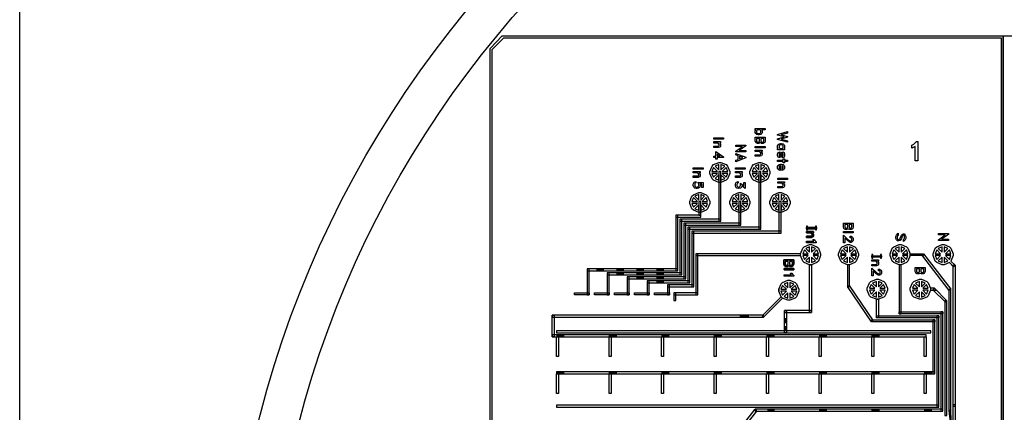
# Model space of a CAD drawing. Units: inches. Extents: x 4709 to 404127, y -653 to 127174.
# Drawn here: x 277127 to 326970, y 77058 to 96942 of the extents above; entities that cross this region are included whole.
import ezdxf

# ---------------------------------------------------------------- set-up
doc = ezdxf.new("R2010")
doc.units = ezdxf.units.IN
doc.header["$MEASUREMENT"] = 0
doc.layers.add('1 - Negative', color=150, linetype='Continuous')

msp = doc.modelspace()

# ---------------------------------------------------------------- linework, layer by layer
at = {"layer": '1 - Negative', "ltscale": 2}
msp.add_line((315555, 83288), (315555, 83186), dxfattribs=at)
at = {"layer": '1 - Negative'}
for points in [[(404127, 127174), (404127, 174), (277127, 174), (277127, 127174)], [(314440, 91132), (314390, 91182), (314364, 91234), (314364, 91310), (314390, 91362), (314396, 91367), (314364, 91367), (314364, 91436), (314865, 91436), (314865, 91367), (314683, 91367), (314689, 91362), (314714, 91310), (314714, 91234), (314689, 91182), (314638, 91132), (314564, 91108), (314514, 91108)], [(314521, 91176), (314557, 91176), (314613, 91195), (314628, 91210), (314645, 91245), (314645, 91298), (314611, 91367), (314467, 91367), (314433, 91298), (314433, 91245), (314450, 91210), (314465, 91195), (314521, 91176)], [(315998, 91200), (315673, 91110), (315998, 91019), (315998, 90984), (315673, 90893), (315998, 90803), (315998, 90732), (315496, 90876), (315496, 90911), (315822, 91002), (315496, 91092), (315496, 91127), (315998, 91271)], [(312264, 90883), (312264, 90954), (312759, 90954), (312759, 90883)], [(312264, 90461), (312264, 90532), (312495, 90532), (312525, 90547), (312540, 90577), (312540, 90607), (312522, 90643), (312488, 90694), (312264, 90694), (312264, 90765), (312611, 90765), (312611, 90694), (312562, 90694), (312586, 90671), (312611, 90619), (312611, 90544), (312583, 90487), (312505, 90461)], [(314417, 90697), (314389, 90725), (314364, 90799), (314364, 90999), (314865, 90999), (314865, 90799), (314841, 90726), (314813, 90697), (314761, 90671), (314685, 90671), (314633, 90697), (314615, 90715), (314596, 90697), (314544, 90671), (314469, 90671)], [(314480, 90740), (314533, 90740), (314563, 90755), (314580, 90807), (314580, 90931), (314433, 90931), (314433, 90807), (314450, 90755), (314480, 90740)], [(314696, 90740), (314750, 90740), (314779, 90755), (314797, 90807), (314797, 90931), (314649, 90931), (314649, 90807), (314667, 90755), (314696, 90740)], [(322597, 89787), (322455, 89787), (322455, 90521), (322450, 90516), (322285, 90435), (322285, 90588), (322390, 90642), (322527, 90777), (322597, 90777)], [(312370, 89870), (312370, 89955), (312264, 89955), (312264, 90026), (312370, 90026), (312370, 90261), (312759, 89993), (312759, 89955), (312441, 89955), (312441, 89870)], [(313382, 90277), (313722, 90523), (313382, 90523), (313382, 90591), (313883, 90591), (313883, 90556), (313543, 90310), (313883, 90310), (313883, 90241), (313382, 90241)], [(314363, 90448), (314363, 90519), (314858, 90519), (314858, 90448)], [(314363, 90026), (314363, 90097), (314594, 90097), (314624, 90112), (314639, 90142), (314639, 90172), (314621, 90208), (314587, 90259), (314363, 90259), (314363, 90330), (314710, 90330), (314710, 90259), (314661, 90259), (314685, 90235), (314710, 90184), (314710, 90109), (314682, 90051), (314604, 90026)], [(315496, 90416), (315528, 90416), (315522, 90421), (315496, 90473), (315496, 90549), (315522, 90601), (315572, 90650), (315646, 90675), (315697, 90675), (315770, 90650), (315821, 90601), (315846, 90549), (315846, 90473), (315821, 90421), (315815, 90416), (315846, 90416), (315846, 90347), (315496, 90347)], [(315734, 90013), (315765, 90029), (315778, 90067), (315778, 90125), (315765, 90161), (315758, 90164), (315748, 90160), (315714, 90076), (315667, 89981), (315612, 89954), (315579, 89954), (315522, 89982), (315496, 90060), (315496, 90132), (315522, 90210), (315608, 90253), (315608, 90179), (315578, 90164), (315565, 90125), (315565, 90067), (315578, 90029), (315591, 90022), (315601, 90022), (315616, 90030), (315697, 90211), (315758, 90241), (315821, 90210), (315846, 90132), (315846, 90060), (315821, 89982), (315734, 89939)], [(315599, 90416), (315743, 90416), (315778, 90484), (315778, 90538), (315760, 90573), (315745, 90588), (315689, 90607), (315654, 90607), (315598, 90588), (315583, 90573), (315565, 90538), (315565, 90484), (315599, 90416)], [(312441, 90026), (312590, 90026), (312441, 90129)], [(313382, 89822), (313490, 89865), (313490, 90051), (313382, 90094), (313382, 90165), (313883, 89974), (313883, 89942), (313382, 89751)], [(313559, 89891), (313730, 89958), (313559, 90025), (313559, 89891)], [(315778, 89755), (315496, 89755), (315496, 89824), (315778, 89824), (315778, 89889), (315846, 89889), (315846, 89824), (315998, 89824), (315998, 89755), (315846, 89755), (315846, 89690), (315778, 89690)], [(311226, 89376), (311226, 89447), (311721, 89447), (311721, 89376)], [(311226, 88954), (311226, 89026), (311457, 89026), (311486, 89040), (311501, 89070), (311501, 89101), (311483, 89136), (311449, 89188), (311226, 89188), (311226, 89259), (311573, 89259), (311573, 89188), (311523, 89188), (311547, 89164), (311573, 89113), (311573, 89037), (311545, 88980), (311467, 88954)], [(312247, 88813), (312175, 88885), (312063, 89157), (312063, 89258), (312175, 89531), (312247, 89602), (312519, 89715), (312621, 89715), (312893, 89602), (312965, 89531), (313078, 89258), (313078, 89157), (312965, 88885), (312893, 88813), (312621, 88700), (312519, 88700)], [(312448, 89258), (312253, 89453), (312172, 89258)], [(312519, 89605), (312325, 89525), (312519, 89330)], [(312621, 86741), (312621, 89258), (312519, 89258), (312519, 86741)], [(312621, 89605), (312621, 89330), (312815, 89525)], [(312887, 89453), (312693, 89258), (312968, 89258)], [(313361, 89376), (313361, 89447), (313856, 89447), (313856, 89376)], [(313361, 88954), (313361, 89026), (313591, 89026), (313621, 89040), (313636, 89070), (313636, 89101), (313618, 89136), (313584, 89188), (313361, 89188), (313361, 89259), (313707, 89259), (313707, 89188), (313658, 89188), (313682, 89164), (313707, 89113), (313707, 89037), (313679, 88980), (313601, 88954)], [(314277, 88813), (314205, 88885), (314093, 89157), (314093, 89258), (314205, 89531), (314277, 89602), (314549, 89715), (314651, 89715), (314923, 89602), (314995, 89531), (315108, 89258), (315108, 89157), (314995, 88885), (314923, 88813), (314651, 88700), (314549, 88700)], [(314478, 89258), (314283, 89453), (314202, 89258)], [(314549, 89605), (314355, 89525), (314549, 89330)], [(314651, 86335), (314651, 89258), (314549, 89258), (314549, 86335)], [(314651, 89605), (314651, 89330), (314845, 89525)], [(314917, 89453), (314723, 89258), (314998, 89258)], [(315522, 89372), (315496, 89423), (315496, 89499), (315522, 89551), (315572, 89601), (315646, 89625), (315697, 89625), (315770, 89601), (315821, 89551), (315846, 89499), (315846, 89423), (315821, 89372), (315794, 89344), (315742, 89319), (315648, 89319), (315648, 89555), (315598, 89538), (315583, 89523), (315565, 89488), (315565, 89434), (315581, 89403), (315647, 89370), (315585, 89309)], [(315716, 89387), (315731, 89387), (315762, 89403), (315778, 89434), (315778, 89488), (315760, 89523), (315745, 89538), (315716, 89548), (315716, 89387)], [(311374, 88393), (311301, 88417), (311250, 88468), (311226, 88541), (311226, 88612), (311250, 88685), (311278, 88714), (311360, 88754), (311360, 88678), (311321, 88658), (311309, 88639), (311297, 88604), (311297, 88548), (311308, 88516), (311327, 88489), (311340, 88480), (311383, 88464), (311417, 88464), (311451, 88476), (311474, 88491), (311490, 88514), (311502, 88549), (311502, 88623), (311480, 88666), (311480, 88721), (311721, 88694), (311721, 88435), (311650, 88435), (311650, 88629), (311563, 88641), (311573, 88612), (311573, 88541), (311549, 88468), (311497, 88417), (311424, 88393)], [(312172, 89157), (312253, 88962), (312448, 89157)], [(312325, 88891), (312519, 88810), (312519, 89085)], [(312621, 89085), (312621, 88810), (312815, 88891)], [(312968, 89157), (312693, 89157), (312887, 88962)], [(313509, 88393), (313436, 88417), (313385, 88468), (313361, 88541), (313361, 88612), (313385, 88685), (313413, 88714), (313495, 88754), (313495, 88677), (313460, 88660), (313432, 88602), (313432, 88549), (313444, 88514), (313459, 88491), (313482, 88476), (313517, 88464), (313530, 88464), (313565, 88476), (313588, 88491), (313603, 88514), (313615, 88549), (313615, 88659), (313784, 88528), (313784, 88697), (313856, 88697), (313856, 88386), (313680, 88523), (313662, 88468), (313611, 88417), (313538, 88393)], [(314202, 89157), (314283, 88962), (314478, 89157)], [(314355, 88891), (314549, 88810), (314549, 89085)], [(314651, 89085), (314651, 88810), (314845, 88891)], [(314998, 89157), (314723, 89157), (314917, 88962)], [(315498, 88847), (315498, 88918), (315993, 88918), (315993, 88847)], [(315498, 88425), (315498, 88496), (315729, 88496), (315759, 88511), (315774, 88541), (315774, 88571), (315756, 88607), (315722, 88658), (315498, 88658), (315498, 88729), (315845, 88729), (315845, 88658), (315796, 88658), (315820, 88635), (315845, 88583), (315845, 88508), (315817, 88451), (315739, 88425)], [(311232, 87290), (311160, 87362), (311048, 87634), (311048, 87736), (311160, 88008), (311232, 88080), (311504, 88193), (311606, 88193), (311878, 88080), (311950, 88008), (312063, 87736), (312063, 87634), (311950, 87362), (311878, 87290), (311606, 87178), (311504, 87178)], [(311433, 87736), (311238, 87930), (311157, 87736)], [(311504, 88083), (311310, 88002), (311504, 87808)], [(311606, 87045), (311606, 87736), (311504, 87736), (311504, 87045)], [(311606, 88083), (311606, 87808), (311800, 88002)], [(311872, 87930), (311678, 87736), (311953, 87736)], [(313262, 87290), (313190, 87362), (313078, 87634), (313078, 87736), (313190, 88008), (313262, 88080), (313534, 88193), (313636, 88193), (313908, 88080), (313980, 88008), (314093, 87736), (314093, 87634), (313980, 87362), (313908, 87290), (313636, 87178), (313534, 87178)], [(313463, 87736), (313268, 87930), (313187, 87736)], [(313534, 88083), (313340, 88002), (313534, 87808)], [(313636, 86538), (313636, 87736), (313534, 87736), (313534, 86538)], [(313636, 88083), (313636, 87808), (313830, 88002)], [(313902, 87930), (313708, 87736), (313983, 87736)], [(315292, 87290), (315220, 87362), (315108, 87634), (315108, 87736), (315220, 88008), (315292, 88080), (315564, 88193), (315666, 88193), (315938, 88080), (316010, 88008), (316123, 87736), (316123, 87634), (316010, 87362), (315938, 87290), (315666, 87178), (315564, 87178)], [(315493, 87736), (315298, 87930), (315217, 87736)], [(315564, 88083), (315370, 88002), (315564, 87808)], [(315666, 86132), (315666, 87736), (315564, 87736), (315564, 86132)], [(315666, 88083), (315666, 87808), (315860, 88002)], [(315932, 87930), (315738, 87736), (316013, 87736)], [(311157, 87634), (311238, 87440), (311433, 87634)], [(311310, 87368), (311504, 87288), (311504, 87563)], [(311606, 87563), (311606, 87288), (311800, 87368)], [(311953, 87634), (311678, 87634), (311872, 87440)], [(313187, 87634), (313268, 87440), (313463, 87634)], [(313340, 87368), (313534, 87288), (313534, 87563)], [(313636, 87563), (313636, 87288), (313830, 87368)], [(313983, 87634), (313708, 87634), (313902, 87440)], [(315217, 87634), (315298, 87440), (315493, 87634)], [(315370, 87368), (315564, 87288), (315564, 87563)], [(315666, 87563), (315666, 87288), (315860, 87368)], [(316013, 87634), (315738, 87634), (315932, 87440)], [(310442, 84225), (310442, 87045), (310340, 87045), (310340, 84225)], [(311606, 86944), (311606, 87045), (310340, 87045), (310340, 86944)], [(310645, 84021), (310645, 86842), (310543, 86842), (310543, 84021)], [(312621, 86741), (312621, 86842), (310543, 86842), (310543, 86741)], [(310848, 83818), (310848, 86639), (310746, 86639), (310746, 83818)], [(313636, 86538), (313636, 86639), (310746, 86639), (310746, 86538)], [(311051, 83615), (311051, 86436), (310949, 86436), (310949, 83615)], [(314651, 86335), (314651, 86436), (310949, 86436), (310949, 86335)], [(311254, 83412), (311254, 86233), (311152, 86233), (311152, 83412)], [(315666, 86132), (315666, 86233), (311152, 86233), (311152, 86132)], [(316959, 86479), (316959, 86293), (317011, 86293), (317011, 86479)], [(316959, 86348), (316959, 86416)], [(316959, 86416), (317461, 86416)], [(317461, 86348), (316959, 86348)], [(317409, 86479), (317409, 86293), (317461, 86293), (317461, 86479)], [(317461, 86416), (317461, 86348)], [(318878, 86339), (318850, 86368), (318825, 86441), (318825, 86642), (319327, 86642), (319327, 86441), (319302, 86368), (319274, 86339), (319222, 86314), (319146, 86314), (319094, 86339), (319076, 86358), (319058, 86339), (319006, 86314), (318930, 86314)], [(318941, 86382), (318994, 86382), (319024, 86397), (319042, 86449), (319042, 86573), (318894, 86573), (318894, 86449), (318911, 86397), (318941, 86382)], [(319157, 86382), (319211, 86382), (319240, 86397), (319258, 86449), (319258, 86573), (319110, 86573), (319110, 86449), (319128, 86397), (319157, 86382)], [(316959, 86217), (317309, 86217)], [(316959, 86149), (316959, 86217)], [(317187, 86149), (316959, 86149)], [(316959, 85911), (316959, 85980)], [(316959, 85980), (317193, 85980)], [(317203, 85911), (316959, 85911)], [(316959, 85648), (316959, 85719), (317326, 85719), (317324, 85722), (317283, 85804), (317360, 85804), (317386, 85751), (317454, 85683), (317454, 85648)], [(317222, 86096), (317187, 86149)], [(317193, 85980), (317225, 85995)], [(317281, 85937), (317203, 85911)], [(317241, 86059), (317222, 86096)], [(317225, 85995), (317241, 86027)], [(317241, 86027), (317241, 86059)], [(317256, 86149), (317284, 86121)], [(317309, 86149), (317256, 86149)], [(317309, 85994), (317281, 85937)], [(317284, 86121), (317309, 86070)], [(317309, 86217), (317309, 86149)], [(317309, 86070), (317309, 85994)], [(318825, 86219), (319327, 86219), (319327, 86150), (318825, 86150)], [(318825, 85645), (318825, 86022), (319057, 85816), (319139, 85755), (319174, 85737), (319205, 85737), (319234, 85752), (319249, 85782), (319249, 85855), (319234, 85884), (319205, 85899), (319164, 85899), (319164, 85970), (319216, 85970), (319268, 85945), (319295, 85918), (319320, 85866), (319320, 85770), (319295, 85719), (319268, 85692), (319216, 85666), (319162, 85666), (319113, 85691), (319025, 85757), (318896, 85869), (318896, 85645)], [(321869, 85816), (321895, 85842), (321913, 85877), (321913, 85954), (321894, 86010), (321883, 86021), (321855, 86021), (321824, 86005), (321806, 85970), (321763, 85862), (321740, 85814), (321690, 85765), (321639, 85740), (321559, 85740), (321505, 85794), (321480, 85867), (321480, 85961), (321505, 86035), (321592, 86122), (321592, 86013), (321566, 85987), (321548, 85952), (321548, 85875), (321567, 85819), (321578, 85808), (321627, 85808), (321662, 85826), (321679, 85842), (321699, 85881), (321742, 85989), (321765, 86036), (321792, 86064), (321844, 86089), (321902, 86089), (321956, 86035), (321981, 85961), (321981, 85867), (321956, 85794), (321869, 85706)], [(323635, 85792), (323975, 86038), (323635, 86038), (323635, 86106), (324137, 86106), (324137, 86071), (323797, 85825), (324137, 85825), (324137, 85756), (323635, 85756)], [(316770, 85365), (316842, 85436), (317114, 85549), (317216, 85549), (317488, 85436), (317560, 85365), (317673, 85092), (317673, 84991), (317560, 84719), (317488, 84647), (317216, 84534), (317114, 84534), (316842, 84647), (316770, 84719), (316658, 84991), (316658, 85092)], [(316848, 85287), (316768, 85092), (317043, 85092)], [(317114, 85439), (316920, 85359), (317114, 85164)], [(317216, 85164), (317411, 85359), (317216, 85439)], [(317563, 85092), (317482, 85287), (317288, 85092)], [(318575, 84991), (318576, 85092), (318689, 85365), (318761, 85436), (319033, 85549), (319134, 85549), (319406, 85436), (319478, 85365), (319591, 85092), (319591, 84991), (319478, 84719), (319406, 84647), (319134, 84534), (319033, 84534), (318761, 84647), (318689, 84719), (318575, 84991)], [(318961, 85092), (318766, 85287), (318686, 85092)], [(319033, 85439), (318838, 85359), (319033, 85164)], [(319134, 85439), (319134, 85164), (319329, 85359)], [(319400, 85287), (319206, 85092), (319481, 85092)], [(321371, 84647), (321299, 84719), (321186, 84991), (321186, 85092), (321299, 85365), (321371, 85436), (321643, 85549), (321745, 85549), (322017, 85436), (322088, 85365), (322201, 85092), (322201, 84991), (322088, 84719), (322017, 84647), (321745, 84534), (321643, 84534)], [(321571, 85092), (321377, 85287), (321296, 85092)], [(321643, 85439), (321448, 85359), (321643, 85164)], [(321745, 85439), (321745, 85164), (321939, 85359)], [(322011, 85287), (321816, 85092), (322091, 85092)], [(324266, 85365), (324378, 85092), (324378, 84991), (324266, 84719), (324480, 84504), (324406, 84431), (324194, 84647), (323922, 84534), (323820, 84534), (323548, 84647), (323476, 84719), (323363, 84991), (323363, 85092), (323476, 85365), (323548, 85436), (323820, 85549), (323922, 85549), (324194, 85436)], [(323748, 85092), (323554, 85287), (323473, 85092)], [(323820, 85439), (323625, 85359), (323820, 85164)], [(323922, 85439), (323922, 85164), (324116, 85359)], [(324188, 85287), (323993, 85092), (324268, 85092)], [(315809, 84772), (316311, 84772)], [(315809, 84571), (315809, 84772)], [(316311, 84772), (316311, 84571)], [(317043, 84991), (316768, 84991), (316848, 84796)], [(317114, 84644), (317114, 84919), (316920, 84725)], [(317411, 84725), (317216, 84919), (317216, 84644)], [(317563, 84991), (317288, 84991), (317482, 84796)], [(318686, 84991), (318766, 84796), (318961, 84991)], [(318838, 84725), (319033, 84644), (319033, 84919)], [(319134, 84919), (319134, 84644), (319329, 84725)], [(319481, 84991), (319206, 84991), (319400, 84796)], [(320259, 85050), (320259, 84863), (320311, 84863), (320311, 85050)], [(320259, 84987), (320760, 84987), (320760, 84918), (320259, 84918)], [(320259, 84550), (320493, 84550), (320525, 84566), (320540, 84597), (320540, 84629), (320522, 84666), (320487, 84720), (320259, 84720), (320259, 84788), (320609, 84788), (320609, 84720), (320556, 84720), (320584, 84692), (320609, 84640), (320609, 84565), (320581, 84507), (320502, 84482), (320259, 84482)], [(320709, 85050), (320709, 84863), (320760, 84863), (320760, 85050)], [(321296, 84991), (321377, 84796), (321571, 84991)], [(321448, 84725), (321643, 84644), (321643, 84919)], [(321745, 84919), (321745, 84644), (321939, 84725)], [(322091, 84991), (321816, 84991), (322011, 84796)], [(323473, 84991), (323554, 84796), (323748, 84991)], [(323625, 84725), (323820, 84644), (323820, 84919)], [(323922, 84919), (323922, 84644), (324116, 84725)], [(324268, 84991), (323993, 84991), (324188, 84796)], [(310442, 84225), (310442, 84326), (305852, 84326), (305852, 84225), (310442, 84225)], [(306656, 84301), (306656, 84250), (306352, 84250), (306352, 84301), (306656, 84301)], [(307671, 84301), (307671, 84250), (307367, 84250), (307367, 84301), (307671, 84301)], [(308686, 84301), (308686, 84250), (308382, 84250), (308382, 84301), (308686, 84301)], [(309701, 84301), (309701, 84250), (309397, 84250), (309397, 84301), (309701, 84301)], [(315834, 84498), (315809, 84571)], [(315822, 84274), (315822, 84342)], [(315822, 84342), (316323, 84342)], [(316323, 84274), (315822, 84274)], [(315862, 84469), (315834, 84498)], [(315914, 84444), (315862, 84469)], [(315925, 84512), (315979, 84512), (316008, 84527), (316026, 84579), (316026, 84703), (315878, 84703), (315878, 84579), (315896, 84527), (315925, 84512)], [(315990, 84444), (315914, 84444)], [(316042, 84469), (315990, 84444)], [(316060, 84488), (316042, 84469)], [(316078, 84469), (316060, 84488)], [(316130, 84444), (316078, 84469)], [(316142, 84512), (316195, 84512), (316225, 84527), (316242, 84579), (316242, 84703), (316094, 84703), (316094, 84579), (316112, 84527), (316142, 84512)], [(316206, 84444), (316130, 84444)], [(316258, 84469), (316206, 84444)], [(316286, 84498), (316258, 84469)], [(316311, 84571), (316286, 84498)], [(316323, 84342), (316323, 84274)], [(319134, 83422), (319134, 84534), (319033, 84534), (319033, 83422)], [(320259, 83976), (320259, 84353), (320491, 84147), (320572, 84086), (320608, 84069), (320638, 84069), (320668, 84083), (320683, 84113), (320683, 84186), (320668, 84215), (320638, 84230), (320598, 84230), (320598, 84301), (320650, 84301), (320702, 84276), (320729, 84249), (320754, 84198), (320754, 84101), (320729, 84050), (320702, 84023), (320650, 83997), (320596, 83997), (320546, 84022), (320459, 84088), (320330, 84200), (320330, 83976)], [(321745, 82041), (321745, 84534), (321643, 84534), (321643, 82041)], [(322514, 84092), (322486, 84120), (322461, 84194), (322461, 84394), (322963, 84394), (322963, 84194), (322938, 84120), (322910, 84092), (322858, 84066), (322782, 84066), (322730, 84092), (322712, 84110), (322694, 84092), (322642, 84066), (322566, 84066)], [(322577, 84135), (322631, 84135), (322660, 84150), (322678, 84202), (322678, 84326), (322530, 84326), (322530, 84202), (322548, 84150), (322577, 84135)], [(322793, 84135), (322847, 84135), (322877, 84150), (322894, 84202), (322894, 84326), (322746, 84326), (322746, 84202), (322764, 84150), (322793, 84135)], [(307671, 84098), (307671, 84047), (307367, 84047), (307367, 84098), (307671, 84098)], [(308686, 84098), (308686, 84047), (308382, 84047), (308382, 84098), (308686, 84098)], [(308686, 83895), (308686, 83844), (308382, 83844), (308382, 83895), (308686, 83895)], [(309701, 84098), (309701, 84047), (309397, 84047), (309397, 84098), (309701, 84098)], [(309701, 83895), (309701, 83844), (309397, 83844), (309397, 83895), (309701, 83895)], [(315740, 82842), (315668, 82914), (315555, 83186), (315555, 83288), (315668, 83560), (315740, 83632), (316012, 83745), (316114, 83745), (316386, 83632), (316458, 83560), (316570, 83288), (316570, 83186), (316458, 82914), (316386, 82842), (316114, 82730), (316012, 82730)], [(315822, 83951), (315822, 84022), (316189, 84022), (316186, 84024), (316145, 84107), (316222, 84107), (316249, 84054), (316317, 83986), (316317, 83951)], [(320148, 83611), (320220, 83683), (320492, 83795), (320593, 83795), (320866, 83683), (320937, 83611), (321050, 83339), (321050, 83237), (320937, 82965), (320866, 82893), (320593, 82780), (320492, 82780), (320220, 82893), (320148, 82965), (320035, 83237), (320035, 83339)], [(322325, 83611), (322397, 83683), (322669, 83795), (322770, 83795), (323043, 83683), (323114, 83611), (323227, 83339), (323227, 83237), (323114, 82965), (323043, 82893), (322770, 82780), (322669, 82780), (322397, 82893), (322325, 82965), (322212, 83237), (322212, 83339)], [(309701, 83692), (309701, 83641), (309397, 83641), (309397, 83692), (309701, 83692)], [(315940, 83288), (315746, 83482), (315665, 83288)], [(316012, 83635), (315818, 83554), (316012, 83360)], [(316114, 83635), (316114, 83360), (316308, 83554)], [(316380, 83482), (316185, 83288), (316461, 83288)], [(320226, 83533), (320145, 83339), (320420, 83339)], [(320420, 83237), (320145, 83237), (320226, 83043)], [(320492, 83686), (320297, 83605), (320492, 83410)], [(320593, 83410), (320788, 83605), (320593, 83686)], [(320940, 83339), (320860, 83533), (320665, 83339)], [(320940, 83237), (320665, 83237), (320860, 83043)], [(322403, 83533), (322322, 83339), (322597, 83339)], [(322597, 83237), (322322, 83237), (322403, 83043)], [(322669, 83686), (322474, 83605), (322669, 83410)], [(322770, 83410), (322965, 83605), (322770, 83686)], [(323117, 83339), (323037, 83533), (322842, 83339)], [(323117, 83237), (322842, 83237), (323037, 83043)], [(315665, 83186), (315746, 82992), (315940, 83186)], [(315818, 82920), (316012, 82840), (316012, 83115)], [(316114, 83115), (316114, 82840), (316308, 82920)], [(316461, 83186), (316185, 83186), (316380, 82992)], [(320492, 82890), (320492, 83165), (320297, 82971)], [(320788, 82971), (320593, 83165), (320593, 82890)], [(322669, 82890), (322669, 83165), (322474, 82971)], [(322965, 82971), (322770, 83165), (322770, 82890)], [(313623, 81952), (314004, 81952), (314004, 81901), (313623, 81901)], [(315915, 81809), (315915, 81589), (315864, 81589), (315864, 81809)], [(315915, 81403), (315915, 81188), (315864, 81188), (315864, 81403)], [(304074, 80884), (323019, 80884), (323019, 80985), (304074, 80985)], [(304303, 81087), (323251, 81087), (323251, 81188), (320758, 81188), (304303, 81188)], [(304303, 79891), (304303, 80884), (304354, 80895), (304404, 80884), (304404, 79891)], [(304328, 80909), (304328, 80960), (304658, 80960), (304658, 80909), (304328, 80909)], [(306962, 79891), (306962, 80884), (307013, 80894), (307064, 80884), (307064, 79891)], [(306987, 80909), (306987, 80960), (307317, 80960), (307317, 80909), (306987, 80909)], [(309621, 79891), (309621, 80884), (309672, 80888), (309723, 80884), (309723, 79891)], [(309647, 80909), (309647, 80960), (309977, 80960), (309977, 80909), (309647, 80909)], [(312281, 79891), (312281, 80884), (312331, 80895), (312382, 80884), (312382, 79891)], [(312306, 80909), (312306, 80960), (312636, 80960), (312636, 80909), (312306, 80909)], [(314940, 79891), (314940, 80884), (314991, 80894), (315041, 80884), (315041, 79891)], [(314965, 80909), (314965, 80960), (315295, 80960), (315295, 80909), (314965, 80909)], [(317599, 79891), (317599, 80884), (317650, 80898), (317701, 80884), (317701, 79891)], [(317625, 80909), (317625, 80960), (317954, 80960), (317954, 80909), (317625, 80909)], [(320259, 79891), (320259, 80884), (320309, 80892), (320360, 80884), (320360, 79891)], [(320284, 80909), (320284, 80960), (320614, 80960), (320614, 80909), (320284, 80909)], [(322918, 79891), (322918, 80884), (322969, 80893), (323019, 80884), (323019, 79891)], [(304303, 79001), (323454, 79001), (323454, 79102), (304303, 79102)], [(304303, 78008), (304303, 79001), (304353, 79011), (304404, 79001), (304404, 78008)], [(304374, 79026), (304374, 79077), (304658, 79077), (304658, 79026), (304374, 79026)], [(306962, 78008), (306962, 79001), (307013, 79010), (307064, 79001), (307064, 78008)], [(306987, 79026), (306987, 79077), (307317, 79077), (307317, 79026), (306987, 79026)], [(309621, 78008), (309621, 79001), (309672, 79009), (309723, 79001), (309723, 78008)], [(309647, 79026), (309647, 79077), (309977, 79077), (309977, 79026), (309647, 79026)], [(312281, 78008), (312281, 79001), (312331, 79009), (312382, 79001), (312382, 78008)], [(312306, 79026), (312306, 79077), (312636, 79077), (312636, 79026), (312306, 79026)], [(314940, 78008), (314940, 79001), (314991, 79006), (315041, 79001), (315041, 78008)], [(314965, 79026), (314965, 79077), (315295, 79077), (315295, 79026), (314965, 79026)], [(317599, 78008), (317599, 79001), (317650, 79013), (317701, 79001), (317701, 78008)], [(317625, 79026), (317625, 79077), (317954, 79077), (317954, 79026), (317625, 79026)], [(320259, 78008), (320259, 79001), (320309, 79009), (320360, 79001), (320360, 78008)], [(320284, 79026), (320284, 79077), (320614, 79077), (320614, 79026), (320284, 79026)], [(322918, 78008), (322918, 79001), (322969, 79011), (323019, 79001), (323019, 78008)], [(322943, 79026), (322943, 79077), (323273, 79077), (323273, 79026), (322943, 79026)], [(304303, 77323), (323657, 77323), (323657, 77424), (304303, 77424)], [(315011, 77133), (315011, 77184), (315295, 77184), (315295, 77133), (315011, 77133)], [(317625, 77133), (317625, 77184), (317954, 77184), (317954, 77133), (317625, 77133)], [(320284, 77133), (320284, 77184), (320614, 77184), (320614, 77133), (320284, 77133)], [(322943, 77133), (322943, 77184), (323273, 77184), (323273, 77133), (322943, 77133)]]:
    msp.add_lwpolyline(points, close=True, dxfattribs=at)
at = {"layer": '1 - Negative', "ltscale": 2}
for points in [[(300935, 95485), (301544, 96129), (326919, 96129), (326919, 45961), (300935, 45961)], [(301037, 95438), (301037, 95438), (301627, 96027), (326818, 96027), (326818, 46063), (301037, 46063)], [(326919, 96129), (352903, 96129), (352903, 45961), (326919, 45961)], [(316658, 84991), (316658, 85092), (311362, 85092), (311362, 84991)], [(311362, 85092), (311362, 83006), (311464, 83006), (311464, 85092)], [(322878, 85092), (322878, 84991), (322201, 84991), (322201, 85092)], [(322793, 85036), (322878, 85092), (324266, 83286), (324182, 83228)], [(305955, 83009), (305955, 84326), (305852, 84326), (305852, 83009)], [(317216, 84534), (317216, 82116), (317114, 82116), (317114, 84534)], [(324480, 84504), (324480, 77346), (324378, 77346), (324378, 84534)], [(306970, 83006), (306970, 84123), (306867, 84123), (306867, 83006)], [(307985, 83006), (307985, 83920), (307882, 83920), (307882, 83006)], [(309000, 83006), (309000, 83717), (308897, 83717), (308897, 83006)], [(310015, 83006), (310015, 83514), (309912, 83514), (309912, 83006)], [(319033, 83422), (319117, 83478), (320324, 81690), (320239, 81633)], [(323227, 83339), (323227, 83237), (323519, 83237), (323429, 83339)], [(324063, 82705), (323992, 82633), (323358, 83267), (323429, 83339)], [(324266, 77141), (324266, 83286), (324165, 83285), (324165, 77141)], [(305210, 83009), (305210, 83110), (305955, 83110), (305955, 83009)], [(306225, 83006), (306225, 83108), (306970, 83108), (306970, 83006)], [(307240, 83006), (307240, 83108), (307985, 83108), (307985, 83006)], [(308255, 83006), (308255, 83108), (309000, 83108), (309000, 83006)], [(309270, 83006), (309270, 83108), (310015, 83108), (310015, 83006)], [(311464, 83006), (311464, 83108), (310239, 83108), (310239, 83006)], [(310239, 83108), (310239, 82722), (310341, 82722), (310341, 83108)], [(315740, 82842), (314787, 81876), (314715, 81948), (315668, 82914)], [(320593, 82780), (320593, 81838), (320492, 81838), (320492, 82780)], [(324063, 76905), (324063, 82705), (323962, 82705), (323962, 76905)], [(304074, 80884), (304074, 81978), (304176, 81978), (304176, 80884)], [(304074, 81978), (304074, 81876), (314787, 81876), (314787, 81978)], [(315839, 81087), (315839, 82217), (315940, 82217), (315940, 81087)], [(315839, 82217), (315839, 82116), (317216, 82116), (317216, 82217)], [(323657, 81940), (323657, 81838), (320492, 81838), (320492, 81940)], [(323860, 82143), (323860, 82041), (321643, 82041), (321643, 82143)], [(323657, 77323), (323657, 81940), (323556, 81940), (323556, 77323)], [(323860, 77109), (323860, 82143), (323759, 82143), (323759, 77109)], [(323454, 81737), (323454, 81635), (320239, 81633), (320242, 81737)], [(323454, 79001), (323454, 81737), (323353, 81737), (323353, 79001)], [(324480, 77447), (324480, 76451), (324378, 76451), (324378, 77447)], [(314279, 54325), (313823, 54325), (313823, 76518), (314359, 77210), (314427, 77120), (313884, 76420), (313884, 54384), (314279, 54384)], [(314359, 77210), (314359, 77109), (323860, 77109), (323860, 77210)], [(324252, 76020), (324275, 76193), (324277, 76684), (324267, 77144), (324165, 77144), (324226, 76560), (324226, 76020)]]:
    msp.add_lwpolyline(points, close=True, dxfattribs=at)
at = {"layer": '1 - Negative'}
for points in [[(310645, 84021), (310645, 84123), (306867, 84123), (306867, 84021), (310645, 84021)], [(310848, 83818), (310848, 83920), (307882, 83920), (307882, 83818), (310848, 83818)], [(311051, 83615), (311051, 83717), (308897, 83717), (308897, 83615), (311051, 83615)], [(311254, 83412), (311254, 83514), (309912, 83514), (309912, 83412), (311254, 83412)]]:
    msp.add_lwpolyline(points, dxfattribs=at)
for radius in [53000, 51000]:
    msp.add_circle((340627, 63674), radius, dxfattribs=at)

doc.saveas('drawing.dxf')
